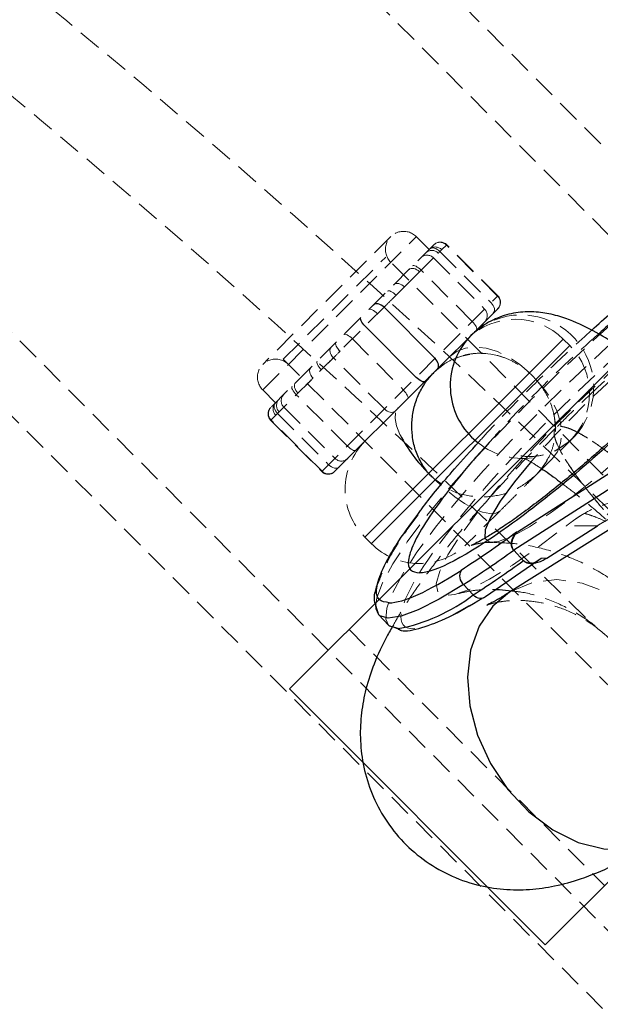
# Model space of a CAD drawing. Units: millimetres. Extents: x -1855 to 11802, y -8931 to 3226.
# Drawn here: x 3016 to 3048, y -5596 to -5542 of the extents above; entities that cross this region are included whole.
import ezdxf

# ---------------------------------------------------------------- set-up
doc = ezdxf.new("R2010")
doc.units = ezdxf.units.MM
doc.linetypes.add('HIDDEN', pattern=[1.905, 1.27, -0.635])

msp = doc.modelspace()

# ---------------------------------------------------------------- linework, layer by layer
at = {"color": 8, "linetype": 'HIDDEN', "lineweight": 18}
for p, q in [((3180.922, -5682.298), (2941.63, -5442.418)), ((3058.921, -5564.6), (2939.329, -5444.713)), ((2920.072, -5463.923), (3159.364, -5703.803)), ((2917.771, -5466.218), (3157.063, -5706.099)), ((3036.113, -5553.913), (3029.033, -5560.975)), ((3029.043, -5562.378), (3037.522, -5553.92)), ((3038.234, -5554.623), (3037.527, -5553.915)), ((3038.5, -5554.357), (3029.471, -5563.363)), ((3029.472, -5564.069), (3039.206, -5554.359)), ((3042.015, -5557.206), (3039.191, -5554.374)), ((3042.032, -5557.189), (3039.207, -5554.358)), ((3030.165, -5560.694), (3035.829, -5555.044)), ((3064.008, -5583.292), (3035.829, -5555.044)), ((3038.477, -5555.086), (3041.302, -5557.918)), ((3038.83, -5554.734), (3041.655, -5557.566)), ((3040.617, -5558.601), (3037.792, -5555.769)), ((3032.297, -5566.901), (3042.031, -5557.191)), ((3033.986, -5559.566), (3036.811, -5562.398)), ((3046.005, -5559.935), (3045.652, -5559.581)), ((3035.765, -5563.441), (3032.94, -5560.609)), ((3030.165, -5560.694), (3058.344, -5588.942)), ((3029.032, -5562.389), (3029.738, -5563.097)), ((3033.711, -5565.491), (3030.886, -5562.659)), ((3030.201, -5563.342), (3033.026, -5566.174)), ((3029.848, -5563.694), (3032.673, -5566.526)), ((3029.471, -5564.07), (3032.296, -5566.902)), ((3032.312, -5566.886), (3029.487, -5564.054)), ((3046.194, -5565.044), (3046.282, -5564.954)), ((3044.134, -5567.098), (3046.194, -5565.044)), ((3042.159, -5569.069), (3040.335, -5570.889)), ((3047.538, -5569.898), (3045.817, -5569.906)), ((3034.679, -5570.528), (3035.032, -5570.882)), ((3044.737, -5571.694), (3044.42, -5571.696)), ((3039.332, -5574.934), (3041.348, -5573.803)), ((3035.277, -5574.293), (3035.444, -5574.819)), ((3033.806, -5575.636), (3047.931, -5589.795)), ((3035.984, -5575.394), (3036.521, -5575.614)), ((3037.373, -5575.6), (3037.439, -5575.581))]:
    msp.add_line(p, q, dxfattribs=at)
at = {"color": 8, "linetype": 'Continuous', "lineweight": 25}
for p, q in [((3030.516, -5578.918), (3054.072, -5555.42)), ((3033.003, -5566.903), (3042.031, -5557.897)), ((3038.562, -5560.651), (3035.737, -5557.819)), ((3034.692, -5558.862), (3037.517, -5561.694)), ((3040.659, -5559.27), (3040.544, -5559.38)), ((3059.086, -5563.246), (3042.677, -5573.579)), ((3038.933, -5567.61), (3038.566, -5567.357)), ((3044.641, -5593.077), (3068.197, -5569.579)), ((3044.737, -5571.694), (3047.538, -5569.898)), ((3043.111, -5570.258), (3043.071, -5570.258)), ((3043.455, -5571.833), (3042.911, -5571.253)), ((3041.348, -5573.803), (3044.42, -5571.696)), ((3043.885, -5571.971), (3043.975, -5571.971)), ((3040.667, -5573.725), (3040.127, -5573.15)), ((3035.444, -5574.819), (3035.984, -5575.394)), ((3030.516, -5578.918), (3044.641, -5593.077))]:
    msp.add_line(p, q, dxfattribs=at)
at = {"color": 1, "linetype": 'Continuous', "lineweight": 25}
for p, q in [((3034.702, -5570.504), (3045.652, -5559.582)), ((3046.005, -5559.936), (3035.056, -5570.858)), ((3033.195, -5560.354), (3033.304, -5560.247)), ((3052.913, -5563.974), (3043.111, -5570.258)), ((3040.582, -5564.992), (3040.945, -5565.315)), ((3052.824, -5564.897), (3042.911, -5571.253)), ((3038.892, -5567.671), (3038.566, -5567.357))]:
    msp.add_line(p, q, dxfattribs=at)
at = {"color": 8, "linetype": 'HIDDEN', "lineweight": 18, "flags": 128}
for points in [[(3035.288, -5574.248), (3035.348, -5573.886), (3035.657, -5573.052), (3036.218, -5572.013), (3037.021, -5570.789), (3038.048, -5569.406), (3039.281, -5567.89), (3040.692, -5566.273), (3042.255, -5564.587), (3043.938, -5562.866), (3045.706, -5561.145), (3047.525, -5559.457), (3049.357, -5557.838), (3051.167, -5556.32), (3052.916, -5554.933), (3054.571, -5553.705), (3056.098, -5552.661), (3057.466, -5551.822), (3058.648, -5551.204), (3059.62, -5550.821), (3060.362, -5550.68), (3060.643, -5550.701)], [(3035.984, -5575.394), (3035.837, -5575.073), (3035.887, -5574.461), (3036.196, -5573.627), (3036.758, -5572.588), (3037.56, -5571.364), (3038.588, -5569.981), (3039.82, -5568.465), (3041.232, -5566.848), (3042.795, -5565.162), (3044.477, -5563.441), (3046.246, -5561.72), (3048.064, -5560.032), (3049.897, -5558.413), (3051.706, -5556.895), (3053.456, -5555.508), (3055.111, -5554.28), (3056.638, -5553.236), (3058.006, -5552.397), (3059.188, -5551.779), (3060.16, -5551.396), (3060.902, -5551.255), (3061.4, -5551.358), (3061.508, -5551.446)], [(3057.985, -5557.769), (3058.785, -5556.598), (3059.339, -5555.613), (3059.632, -5554.84), (3059.656, -5554.296), (3059.412, -5553.998), (3058.905, -5553.951), (3058.148, -5554.159), (3057.161, -5554.614), (3055.969, -5555.306), (3054.602, -5556.216), (3053.096, -5557.322), (3051.488, -5558.595), (3049.821, -5560.003), (3048.137, -5561.509), (3046.479, -5563.075), (3044.889, -5564.661), (3043.408, -5566.227), (3042.074, -5567.731), (3040.921, -5569.136), (3039.979, -5570.406), (3039.272, -5571.508), (3038.818, -5572.414), (3038.628, -5573.101), (3038.708, -5573.551), (3039.055, -5573.753), (3039.66, -5573.701), (3040.509, -5573.397), (3041.578, -5572.848), (3042.842, -5572.07), (3044.267, -5571.081), (3045.817, -5569.906)], [(3038.83, -5554.734), (3038.757, -5554.669), (3038.678, -5554.616), (3038.595, -5554.575), (3038.513, -5554.55), (3038.435, -5554.541), (3038.363, -5554.547), (3038.3, -5554.57), (3038.249, -5554.607)], [(3037.702, -5555.859), (3037.629, -5555.794), (3037.549, -5555.741), (3037.467, -5555.701), (3037.385, -5555.676), (3037.307, -5555.666), (3037.235, -5555.673), (3037.172, -5555.695), (3037.12, -5555.733)], [(3037.319, -5555.535), (3037.349, -5555.518), (3037.392, -5555.516), (3037.445, -5555.528), (3037.507, -5555.554), (3037.576, -5555.593), (3037.648, -5555.643), (3037.721, -5555.702), (3037.792, -5555.769)], [(3036.865, -5556.694), (3036.792, -5556.629), (3036.713, -5556.575), (3036.631, -5556.535), (3036.549, -5556.51), (3036.47, -5556.5), (3036.398, -5556.507), (3036.335, -5556.53), (3036.284, -5556.567)], [(3035.93, -5556.92), (3035.961, -5556.903), (3036.003, -5556.901), (3036.057, -5556.913), (3036.119, -5556.939), (3036.187, -5556.978), (3036.259, -5557.028), (3036.333, -5557.087), (3036.404, -5557.154)], [(3034.901, -5557.947), (3034.931, -5557.93), (3034.974, -5557.928), (3035.027, -5557.94), (3035.089, -5557.966), (3035.158, -5558.005), (3035.23, -5558.055), (3035.303, -5558.114), (3035.374, -5558.181)], [(3041.78, -5558.147), (3041.818, -5558.096), (3041.84, -5558.033), (3041.847, -5557.961), (3041.838, -5557.883), (3041.813, -5557.801), (3041.773, -5557.718), (3041.719, -5557.639), (3041.655, -5557.566)], [(3040.617, -5558.601), (3040.684, -5558.672), (3040.743, -5558.746), (3040.793, -5558.818), (3040.832, -5558.886), (3040.857, -5558.949), (3040.869, -5559.002), (3040.867, -5559.045), (3040.85, -5559.075)], [(3041.446, -5558.71), (3041.235, -5558.832), (3040.659, -5559.27)], [(3033.513, -5559.332), (3033.543, -5559.315), (3033.585, -5559.313), (3033.639, -5559.325), (3033.701, -5559.351), (3033.769, -5559.39), (3033.842, -5559.44), (3033.915, -5559.499), (3033.986, -5559.566)], [(3032.816, -5560.027), (3032.778, -5560.078), (3032.755, -5560.141), (3032.748, -5560.213), (3032.758, -5560.292), (3032.783, -5560.374), (3032.823, -5560.456), (3032.876, -5560.535), (3032.94, -5560.609)], [(3033.159, -5560.076), (3033.128, -5560.03), (3033.089, -5559.961), (3033.063, -5559.899), (3033.051, -5559.846), (3033.054, -5559.803), (3033.071, -5559.773)], [(3043.777, -5561.452), (3043.226, -5560.968), (3042.63, -5560.569), (3042.011, -5560.271), (3041.392, -5560.085), (3040.798, -5560.019), (3040.251, -5560.075), (3039.773, -5560.251), (3039.381, -5560.54)], [(3031.687, -5561.153), (3031.65, -5561.204), (3031.627, -5561.267), (3031.62, -5561.339), (3031.629, -5561.417), (3031.655, -5561.499), (3031.695, -5561.581), (3031.748, -5561.661), (3031.812, -5561.734)], [(3032.274, -5561.274), (3032.207, -5561.202), (3032.148, -5561.129), (3032.098, -5561.057), (3032.059, -5560.988), (3032.034, -5560.926), (3032.022, -5560.873), (3032.024, -5560.83), (3032.041, -5560.8)], [(3030.886, -5562.659), (3030.819, -5562.587), (3030.76, -5562.514), (3030.71, -5562.442), (3030.671, -5562.373), (3030.645, -5562.311), (3030.634, -5562.258), (3030.636, -5562.215), (3030.653, -5562.185)], [(3030.851, -5561.987), (3030.813, -5562.038), (3030.79, -5562.101), (3030.784, -5562.173), (3030.793, -5562.252), (3030.818, -5562.334), (3030.858, -5562.416), (3030.911, -5562.495), (3030.976, -5562.569)], [(3045.031, -5566.204), (3045.321, -5565.813), (3045.498, -5565.335), (3045.555, -5564.788), (3045.491, -5564.194), (3045.307, -5563.575), (3045.01, -5562.955), (3044.613, -5562.358), (3044.13, -5561.806)], [(3036.811, -5562.398), (3036.877, -5562.469), (3036.937, -5562.543), (3036.987, -5562.615), (3037.025, -5562.683), (3037.051, -5562.746), (3037.063, -5562.799), (3037.06, -5562.842), (3037.044, -5562.872)], [(3029.723, -5563.112), (3029.685, -5563.164), (3029.662, -5563.226), (3029.656, -5563.299), (3029.665, -5563.377), (3029.69, -5563.459), (3029.73, -5563.541), (3029.783, -5563.621), (3029.848, -5563.694)], [(3035.765, -5563.441), (3035.839, -5563.505), (3035.918, -5563.559), (3036, -5563.599), (3036.082, -5563.624), (3036.16, -5563.634), (3036.233, -5563.627), (3036.295, -5563.605), (3036.347, -5563.567)], [(3036.628, -5564.874), (3036.617, -5564.849), (3036.43, -5564.376), (3036.349, -5563.968), (3036.376, -5563.64), (3036.509, -5563.405)], [(3041.326, -5570.609), (3041.565, -5570.803), (3042.073, -5570.767), (3042.821, -5570.479), (3043.785, -5569.951), (3044.929, -5569.2), (3046.214, -5568.253), (3047.595, -5567.144), (3049.023, -5565.91), (3050.449, -5564.597)], [(3034.184, -5565.725), (3034.154, -5565.741), (3034.111, -5565.744), (3034.058, -5565.732), (3033.995, -5565.706), (3033.927, -5565.667), (3033.855, -5565.617), (3033.782, -5565.557), (3033.711, -5565.491)], [(3045.188, -5565.768), (3045.978, -5565.244), (3046.194, -5565.044)], [(3032.673, -5566.526), (3032.746, -5566.591), (3032.825, -5566.644), (3032.907, -5566.684), (3032.989, -5566.71), (3033.068, -5566.719), (3033.14, -5566.712), (3033.203, -5566.69), (3033.254, -5566.652)], [(3042.159, -5569.069), (3041.924, -5569.202), (3041.596, -5569.228), (3041.188, -5569.145), (3040.715, -5568.958), (3040.196, -5568.673), (3039.651, -5568.301), (3039.1, -5567.857), (3038.892, -5567.671)], [(3050.735, -5575.573), (3049.486, -5574.449), (3048.119, -5573.6), (3046.696, -5573.067), (3045.285, -5572.874), (3043.951, -5573.031), (3042.757, -5573.53), (3042.677, -5573.579)]]:
    msp.add_lwpolyline(points, dxfattribs=at)
at = {"color": 8, "linetype": 'Continuous', "lineweight": 25, "flags": 128}
for points in [[(3035.737, -5557.819), (3035.664, -5557.754), (3035.585, -5557.701), (3035.503, -5557.661), (3035.421, -5557.635), (3035.342, -5557.626), (3035.27, -5557.632), (3035.207, -5557.655), (3035.156, -5557.693)], [(3034.692, -5558.862), (3034.625, -5558.79), (3034.566, -5558.717), (3034.516, -5558.645), (3034.477, -5558.576), (3034.452, -5558.514), (3034.44, -5558.461), (3034.442, -5558.418), (3034.459, -5558.388)], [(3038.687, -5561.233), (3038.725, -5561.181), (3038.748, -5561.118), (3038.754, -5561.046), (3038.745, -5560.968), (3038.72, -5560.886), (3038.68, -5560.804), (3038.627, -5560.724), (3038.562, -5560.651)], [(3037.99, -5561.928), (3037.96, -5561.944), (3037.917, -5561.947), (3037.864, -5561.935), (3037.802, -5561.909), (3037.733, -5561.87), (3037.661, -5561.82), (3037.588, -5561.76), (3037.517, -5561.694)], [(3035.444, -5574.819), (3035.297, -5574.498), (3035.288, -5574.248)], [(3041.348, -5573.803), (3041.286, -5573.864), (3041.211, -5573.906), (3041.126, -5573.927), (3041.034, -5573.927), (3040.938, -5573.905), (3040.843, -5573.863), (3040.751, -5573.803), (3040.667, -5573.725)], [(3036.524, -5575.586), (3036.511, -5575.585), (3036.046, -5575.45), (3035.984, -5575.394)]]:
    msp.add_lwpolyline(points, dxfattribs=at)
at = {"color": 1, "linetype": 'Continuous', "lineweight": 25, "flags": 128}
for points in [[(3043.813, -5566.423), (3042.949, -5567.476), (3042.167, -5568.542), (3041.624, -5569.436), (3041.337, -5570.126), (3041.317, -5570.587), (3041.326, -5570.609)], [(3040.127, -5573.15), (3038.782, -5573.961), (3037.626, -5574.549), (3036.683, -5574.901), (3035.972, -5575.01), (3035.507, -5574.875), (3035.444, -5574.819)], [(3042.677, -5573.579), (3041.758, -5574.348), (3041.002, -5575.446), (3040.523, -5576.774), (3040.345, -5578.269), (3040.475, -5579.861), (3040.907, -5581.476), (3041.621, -5583.038), (3042.584, -5584.475), (3043.751, -5585.718), (3045.066, -5586.71), (3046.47, -5587.405), (3047.895, -5587.77), (3049.276, -5587.788), (3050.547, -5587.458), (3051.203, -5587.118)]]:
    msp.add_lwpolyline(points, dxfattribs=at)
at = {"color": 8, "linetype": 'HIDDEN', "lineweight": 18}
msp.add_circle((2724.26, -5898.548), 462.085, dxfattribs=at)
for centre, radius, start, end in [((2724.26, -5898.548), 456.929, 45.08647, 224.61637), ((3036.819, -5554.621), 1, 44.9297, 224.9297), ((3038.576, -5554.981), 0.496, 44.4808, 134.4737), ((3038.837, -5554.722), 0.496, 44.4808, 134.4737), ((3038.853, -5554.711), 0.5, 44.9297, 134.9297), ((3038.123, -5555.434), 0.496, 44.4808, 134.4737), ((3038.383, -5555.174), 0.496, 44.4808, 134.4737), ((3041.667, -5557.559), 0.496, 315.3857, 45.3786), ((3041.678, -5557.543), 0.5, 314.9297, 44.9297), ((3040.953, -5558.271), 0.496, 315.3857, 45.3786), ((3042.997, -5562.23), 3.75, 44.9297, 134.9297), ((3043.326, -5562.248), 4.007, 317.5213, 116.3725), ((3043.35, -5562.584), 3.75, 314.9297, 44.9297), ((3041.111, -5564.096), 3.739, 94.5788, 134.3104), ((3041.096, -5564.125), 3.749, 70.3878, 114.7114), ((3085.41, -5602.519), 55.075, 130.4794, 139.0499), ((3029.74, -5561.683), 1, 44.9297, 224.9297), ((3030.549, -5562.989), 0.496, 135.3857, 225.3786), ((3029.825, -5563.717), 0.5, 134.9297, 224.9297), ((3029.836, -5563.701), 0.496, 135.3857, 225.3786), ((3030.096, -5563.441), 0.496, 135.3857, 225.3786), ((3030.289, -5563.248), 0.496, 135.3857, 225.3786), ((3041.449, -5564.481), 3.75, 2.2015, 23.17), ((3037.333, -5567.88), 3.75, 134.9297, 224.9297), ((3043.431, -5562.174), 4.006, 231.6459, 280.94), ((3033.38, -5565.826), 0.496, 224.4808, 314.4737), ((3041.449, -5564.481), 3.75, 314.9307, 333.7139), ((3041.491, -5564.442), 3.748, 314.9853, 329.7657), ((3032.649, -5566.549), 0.5, 224.9297, 314.9297), ((3032.666, -5566.538), 0.496, 224.4808, 314.4737), ((3037.687, -5568.234), 3.75, 224.9297, 314.9297)]:
    msp.add_arc(centre, radius, start, end, dxfattribs=at)
at = {"color": 1, "linetype": 'Continuous', "lineweight": 25}
for centre, radius, start, end in [((3043.363, -5562.167), 3.965, 135.3223, 225.442), ((3034.243, -5559.301), 1.333, 215.54, 225.1752), ((3043.965, -5561.068), 8.265, 207.4158, 225.893), ((3034.681, -5565.94), 9.82, 280.8164, 307.5534)]:
    msp.add_arc(centre, radius, start, end, dxfattribs=at)
at = {"color": 8, "linetype": 'Continuous', "lineweight": 25}
for centre, radius, start, end in [((3004.935, -5518.518), 64.985, 302.78812, 305.75882), ((3005.475, -5519.093), 64.985, 302.78812, 305.75882), ((3040.556, -5572.678), 0.638, 150.7244, 227.7542)]:
    msp.add_arc(centre, radius, start, end, dxfattribs=at)
for points, knots in [([(3047.223, -5559.088), (3047.583, -5558.759), (3048.781, -5557.662), (3050.834, -5555.949), (3053.259, -5554.053), (3055.42, -5552.557), (3056.847, -5551.665), (3057.407, -5551.418), (3057.491, -5551.381)], [0, 0, 0, 0, 0.092542, 0.307664, 0.527351, 0.747038, 0.962159, 1, 1, 1, 1]), ([(3051.501, -5562.025), (3051.016, -5561.644), (3050.032, -5560.87), (3048.637, -5559.901), (3047.245, -5559.061), (3046.043, -5558.498), (3044.914, -5558.169), (3043.938, -5558.044), (3042.909, -5558.111), (3041.874, -5558.423), (3041.075, -5558.888), (3040.674, -5559.26), (3040.544, -5559.38)], [0, 0, 0, 0, 0.13124, 0.265937, 0.407441, 0.56548, 0.655784, 0.736298, 0.813119, 0.888781, 0.964072, 1, 1, 1, 1]), ([(3038.213, -5567.003), (3038.042, -5566.807), (3037.896, -5566.598), (3037.648, -5566.153), (3037.545, -5565.916), (3037.39, -5565.433), (3037.336, -5565.186), (3037.273, -5564.68), (3037.265, -5564.426), (3037.293, -5563.921), (3037.33, -5563.667), (3037.449, -5563.167), (3037.529, -5562.926), (3037.733, -5562.459), (3037.858, -5562.232), (3038.145, -5561.807), (3038.306, -5561.612), (3038.484, -5561.435)], [0, 0, 0, 0, 0.125, 0.125, 0.25, 0.25, 0.375, 0.375, 0.5, 0.5, 0.625, 0.625, 0.75, 0.75, 0.875, 0.875, 1, 1, 1, 1]), ([(3038.484, -5561.435), (3038.483, -5561.436), (3038.353, -5561.566), (3038.286, -5561.633), (3038.14, -5561.778), (3038.114, -5561.804)], [0, 0, 0, 0, 0.007547, 0.821605, 1, 1, 1, 1]), ([(3050.206, -5563.509), (3047.635, -5565.979), (3044.936, -5568.262), (3040.315, -5571.582), (3038.556, -5572.502), (3037.684, -5572.506)], [0, 0, 0, 0, 0.5, 0.5, 1, 1, 1, 1]), ([(3049.419, -5564.137), (3048.919, -5564.6), (3048.22, -5565.247), (3047.19, -5566.153), (3046.335, -5566.886), (3045.356, -5567.694), (3044.391, -5568.457), (3043.467, -5569.153), (3042.623, -5569.754), (3041.892, -5570.241), (3041.295, -5570.606), (3040.866, -5570.844), (3040.601, -5570.969), (3040.58, -5570.977), (3040.571, -5570.98)], [0, 0, 0, 0, 0.130383, 0.182488, 0.267903, 0.354473, 0.444809, 0.535795, 0.62575, 0.713088, 0.796374, 0.874325, 0.946017, 1, 1, 1, 1]), ([(3037.76, -5569.064), (3037.808, -5568.996), (3038.29, -5568.32), (3039.373, -5567.027), (3040.526, -5565.762), (3040.983, -5565.261)], [0, 0, 0, 0, 0.062864, 0.628331, 1, 1, 1, 1]), ([(3038.566, -5567.357), (3038.503, -5567.302), (3038.443, -5567.246), (3038.325, -5567.128), (3038.268, -5567.066), (3038.213, -5567.003)], [0, 0, 0, 0, 0.5, 0.5, 1, 1, 1, 1]), ([(3044.443, -5566.739), (3044.445, -5566.74), (3044.691, -5566.896), (3045.069, -5567.161), (3045.477, -5567.477), (3045.547, -5567.531)], [0, 0, 0, 0, 0.006813, 0.829441, 1, 1, 1, 1]), ([(3042.907, -5571.248), (3042.894, -5571.233), (3042.867, -5571.201), (3042.836, -5571.147), (3042.811, -5571.088), (3042.793, -5571.023), (3042.782, -5570.954), (3042.779, -5570.881), (3042.785, -5570.804), (3042.802, -5570.71), (3042.839, -5570.597), (3042.898, -5570.479), (3042.975, -5570.362), (3043.037, -5570.296), (3043.071, -5570.258)], [0, 0, 0, 0, 0.055217, 0.111775, 0.170123, 0.230665, 0.293764, 0.359731, 0.428835, 0.501304, 0.618215, 0.751231, 0.860215, 1, 1, 1, 1]), ([(3043.111, -5570.258), (3043.084, -5570.285), (3043.032, -5570.336), (3042.966, -5570.419), (3042.912, -5570.5), (3042.87, -5570.578), (3042.838, -5570.652), (3042.806, -5570.747), (3042.785, -5570.863), (3042.787, -5570.989), (3042.812, -5571.092), (3042.85, -5571.178), (3042.888, -5571.225), (3042.907, -5571.248)], [0, 0, 0, 0, 0.10196, 0.19638, 0.283294, 0.362741, 0.434777, 0.499474, 0.631545, 0.749537, 0.836267, 0.919293, 1, 1, 1, 1]), ([(3043.455, -5571.833), (3043.465, -5571.842), (3043.484, -5571.861), (3043.518, -5571.885), (3043.556, -5571.907), (3043.596, -5571.926), (3043.655, -5571.947), (3043.735, -5571.966), (3043.855, -5571.978), (3044.004, -5571.972), (3044.218, -5571.933), (3044.474, -5571.848), (3044.646, -5571.747), (3044.737, -5571.694)], [0, 0, 0, 0, 0.022953, 0.046512, 0.071266, 0.097723, 0.1263, 0.184713, 0.251931, 0.367879, 0.50211, 0.739874, 1, 1, 1, 1]), ([(3043.885, -5571.967), (3043.858, -5571.97), (3043.787, -5571.98), (3043.672, -5571.961), (3043.549, -5571.915), (3043.486, -5571.86), (3043.455, -5571.833)], [0, 0, 0, 0, 0.169969, 0.467773, 0.742091, 1, 1, 1, 1]), ([(3035.503, -5572.826), (3035.478, -5572.879), (3035.239, -5573.389), (3035.128, -5573.921), (3035.246, -5574.217), (3035.277, -5574.293)], [0, 0, 0, 0, 0.077843, 0.763203, 1, 1, 1, 1]), ([(3042.684, -5573.572), (3042.642, -5573.599), (3042.373, -5573.774), (3041.994, -5573.991), (3041.61, -5574.201), (3041.416, -5574.288), (3041.43, -5574.282), (3041.435, -5574.281)], [0, 0, 0, 0, 0.054139, 0.354795, 0.635032, 0.893048, 1, 1, 1, 1]), ([(3041.891, -5573.431), (3041.968, -5573.429), (3042.247, -5573.42), (3042.564, -5573.47), (3042.793, -5573.506)], [0, 0, 0, 0, 0.2770449, 1, 1, 1, 1]), ([(3036.521, -5575.614), (3036.564, -5575.631), (3036.622, -5575.654), (3036.909, -5575.78), (3037.8, -5575.565), (3039.27, -5575.025), (3040.534, -5574.288), (3041.164, -5573.92)], [0, 0, 0, 0, 0.056145, 0.075452, 0.385253, 0.69363, 1, 1, 1, 1]), ([(3036.255, -5575.39), (3036.132, -5575.599), (3035.725, -5576.288), (3035.211, -5577.42), (3034.733, -5578.835), (3034.465, -5580.212), (3034.392, -5581.615), (3034.545, -5583.075), (3034.963, -5584.556), (3035.666, -5585.985), (3036.647, -5587.284), (3037.874, -5588.386), (3039.306, -5589.24), (3040.831, -5589.786), (3042.358, -5590.037), (3043.822, -5590.038), (3045.265, -5589.827), (3046.798, -5589.392), (3048.277, -5588.769), (3049.764, -5588), (3050.724, -5587.408), (3051.205, -5587.111)], [0, 0, 0, 0, 0.030049, 0.099269, 0.155059, 0.202581, 0.248125, 0.294115, 0.341221, 0.389232, 0.437855, 0.487033, 0.536951, 0.588081, 0.635345, 0.683198, 0.733446, 0.79142, 0.86983, 0.934713, 1, 1, 1, 1])]:
    msp.add_open_spline(points, degree=3, knots=knots, dxfattribs=at)
at = {"color": 8, "linetype": 'HIDDEN', "lineweight": 18}
for points, knots in [([(3061.602, -5551.65), (3061.18, -5551.863), (3060.235, -5552.338), (3058.824, -5553.198), (3057.335, -5554.186), (3055.889, -5555.221), (3054.425, -5556.33), (3052.942, -5557.512), (3051.58, -5558.646), (3050.343, -5559.715), (3049.057, -5560.855), (3048.15, -5561.696), (3047.604, -5562.202)], [0, 0, 0, 0, 0.101389, 0.227492, 0.334424, 0.439495, 0.543218, 0.642682, 0.743598, 0.817335, 0.890011, 1, 1, 1, 1]), ([(3037.373, -5575.6), (3036.28, -5575.605), (3036.472, -5574.373), (3039.343, -5569.974), (3041.905, -5566.988), (3048.152, -5560.756), (3051.582, -5557.765), (3057.545, -5553.351), (3059.835, -5552.108), (3060.928, -5552.102)], [0, 0, 0, 0, 0.25, 0.25, 0.5, 0.5, 0.75, 0.75, 1, 1, 1, 1]), ([(3038.93, -5554.634), (3038.9, -5554.664), (3038.868, -5554.693), (3038.837, -5554.723), (3038.803, -5554.757), (3038.771, -5554.793), (3038.737, -5554.826)], [0, 0, 0, 0, 0.00073327, 0.00073327, 0.00073327, 0.001545973, 0.001545973, 0.001545973, 0.001545973]), ([(3036.865, -5556.694), (3036.998, -5556.562), (3037.128, -5556.428), (3037.26, -5556.296), (3037.407, -5556.15), (3037.555, -5556.005), (3037.702, -5555.859)], [0, 0, 0, 0, 0.00073327, 0.00073327, 0.00073327, 0.001545973, 0.001545973, 0.001545973, 0.001545973]), ([(3036.404, -5557.154), (3036.241, -5557.316), (3036.077, -5557.477), (3035.914, -5557.639), (3035.733, -5557.819), (3035.555, -5558.001), (3035.374, -5558.181)], [0, 0, 0, 0, 0.00073327, 0.00073327, 0.00073327, 0.001545973, 0.001545973, 0.001545973, 0.001545973]), ([(3040.983, -5565.261), (3041.188, -5565.032), (3042.004, -5564.119), (3043.668, -5562.433), (3045.569, -5560.572), (3046.777, -5559.488), (3047.223, -5559.088)], [0, 0, 0, 0, 0.114511, 0.457061, 0.799611, 1, 1, 1, 1]), ([(3047.591, -5559.297), (3047.112, -5559.726), (3045.978, -5560.742), (3044.248, -5562.43), (3042.717, -5563.989), (3041.924, -5564.879), (3041.654, -5565.182)], [0, 0, 0, 0, 0.225289, 0.533194, 0.841099, 1, 1, 1, 1]), ([(3032.274, -5561.274), (3032.436, -5561.11), (3032.741, -5560.802), (3033.05, -5560.498), (3033.195, -5560.354)], [0, 0, 0, 0, 0.530105, 1, 1, 1, 1]), ([(3038.484, -5561.435), (3038.662, -5561.257), (3038.86, -5561.096), (3039.27, -5560.824), (3039.486, -5560.71), (3039.937, -5560.528), (3040.167, -5560.462), (3040.633, -5560.377), (3040.871, -5560.357), (3041.345, -5560.365), (3041.58, -5560.391), (3042.048, -5560.489), (3042.283, -5560.561), (3042.735, -5560.746), (3042.954, -5560.858), (3043.381, -5561.126), (3043.587, -5561.282), (3043.777, -5561.452)], [0, 0, 0, 0, 0.125, 0.125, 0.25, 0.25, 0.375, 0.375, 0.5, 0.5, 0.625, 0.625, 0.75, 0.75, 0.875, 0.875, 1, 1, 1, 1]), ([(3031.812, -5561.734), (3031.68, -5561.866), (3031.546, -5561.996), (3031.414, -5562.128), (3031.267, -5562.274), (3031.122, -5562.422), (3030.976, -5562.569)], [0, 0, 0, 0, 0.00073327, 0.00073327, 0.00073327, 0.001545973, 0.001545973, 0.001545973, 0.001545973]), ([(3038.114, -5561.804), (3038.082, -5561.836), (3037.943, -5561.975), (3037.54, -5562.377), (3036.973, -5562.942), (3036.604, -5563.311), (3036.509, -5563.405)], [0, 0, 0, 0, 0.114856, 0.49472, 0.870832, 1, 1, 1, 1]), ([(3044.13, -5561.806), (3044.3, -5561.997), (3044.455, -5562.204), (3044.722, -5562.63), (3044.835, -5562.852), (3045.02, -5563.309), (3045.09, -5563.54), (3045.186, -5564.008), (3045.212, -5564.248), (3045.217, -5564.719), (3045.197, -5564.953), (3045.111, -5565.42), (3045.043, -5565.652), (3044.862, -5566.096), (3044.749, -5566.31), (3044.475, -5566.722), (3044.314, -5566.919), (3044.134, -5567.098)], [0, 0, 0, 0, 0.125, 0.125, 0.25, 0.25, 0.375, 0.375, 0.5, 0.5, 0.625, 0.625, 0.75, 0.75, 0.875, 0.875, 1, 1, 1, 1]), ([(3047.604, -5562.202), (3046.981, -5562.793), (3046.178, -5563.554), (3045.406, -5564.325), (3045.232, -5564.498)], [0, 0, 0, 0, 0.775079, 1, 1, 1, 1]), ([(3029.747, -5563.794), (3029.778, -5563.764), (3029.807, -5563.732), (3029.837, -5563.701), (3029.871, -5563.667), (3029.907, -5563.635), (3029.94, -5563.602)], [0, 0, 0, 0, 0.00073327, 0.00073327, 0.00073327, 0.001545973, 0.001545973, 0.001545973, 0.001545973]), ([(3048.929, -5570.171), (3049.285, -5570.551), (3049.648, -5570.925), (3050.203, -5571.476), (3050.389, -5571.658), (3050.765, -5572.019), (3050.955, -5572.198), (3051.519, -5572.72), (3051.888, -5573.05), (3052.617, -5573.674), (3052.977, -5573.97), (3053.654, -5574.5), (3053.976, -5574.737), (3054.432, -5575.052), (3054.579, -5575.149), (3054.858, -5575.326), (3055.124, -5575.486), (3055.362, -5575.612), (3055.587, -5575.721), (3055.693, -5575.767), (3055.986, -5575.877), (3056.147, -5575.913), (3056.338, -5575.912), (3056.393, -5575.903), (3056.487, -5575.865), (3056.524, -5575.837), (3056.609, -5575.726), (3056.629, -5575.617), (3056.604, -5575.4), (3056.586, -5575.319), (3056.532, -5575.14), (3056.496, -5575.043), (3056.362, -5574.731), (3056.238, -5574.493), (3055.917, -5573.955), (3055.725, -5573.664), (3055.393, -5573.197), (3055.274, -5573.036), (3055.023, -5572.703), (3054.889, -5572.53), (3054.472, -5572.007), (3054.173, -5571.649), (3053.532, -5570.912), (3053.188, -5570.532), (3052.475, -5569.772), (3052.112, -5569.399), (3051.558, -5568.848), (3051.372, -5568.665), (3050.996, -5568.304), (3050.805, -5568.125), (3050.242, -5567.603), (3049.872, -5567.273), (3049.144, -5566.649), (3048.784, -5566.353), (3048.106, -5565.824), (3047.785, -5565.586), (3047.329, -5565.272), (3047.182, -5565.174), (3046.903, -5564.997), (3046.637, -5564.837), (3046.399, -5564.711), (3046.174, -5564.603), (3046.068, -5564.556), (3045.775, -5564.447), (3045.614, -5564.411), (3045.423, -5564.411), (3045.367, -5564.421), (3045.274, -5564.458), (3045.236, -5564.486), (3045.152, -5564.597), (3045.132, -5564.706), (3045.157, -5564.923), (3045.175, -5565.004), (3045.229, -5565.183), (3045.265, -5565.28), (3045.399, -5565.593), (3045.523, -5565.831), (3045.844, -5566.368), (3046.036, -5566.659), (3046.368, -5567.127), (3046.486, -5567.288), (3046.738, -5567.62), (3046.872, -5567.793), (3047.288, -5568.316), (3047.588, -5568.674), (3048.229, -5569.411), (3048.572, -5569.791), (3048.929, -5570.171)], [0, 0, 0, 0, 0.03125, 0.03125, 0.046875, 0.046875, 0.0625, 0.0625, 0.09375, 0.09375, 0.125, 0.125, 0.15625, 0.15625, 0.171875, 0.171875, 0.1875, 0.203125, 0.203125, 0.21875, 0.21875, 0.25, 0.25, 0.265625, 0.265625, 0.28125, 0.28125, 0.3125, 0.3125, 0.328125, 0.328125, 0.34375, 0.34375, 0.375, 0.375, 0.40625, 0.40625, 0.421875, 0.421875, 0.4375, 0.4375, 0.46875, 0.46875, 0.5, 0.5, 0.53125, 0.53125, 0.546875, 0.546875, 0.5625, 0.5625, 0.59375, 0.59375, 0.625, 0.625, 0.65625, 0.65625, 0.671875, 0.671875, 0.6875, 0.703125, 0.703125, 0.71875, 0.71875, 0.75, 0.75, 0.765625, 0.765625, 0.78125, 0.78125, 0.8125, 0.8125, 0.828125, 0.828125, 0.84375, 0.84375, 0.875, 0.875, 0.90625, 0.90625, 0.921875, 0.921875, 0.9375, 0.9375, 0.96875, 0.96875, 1, 1, 1, 1]), ([(3048.929, -5570.171), (3048.572, -5569.791), (3048.235, -5569.418), (3047.755, -5568.866), (3047.599, -5568.684), (3047.297, -5568.323), (3047.151, -5568.143), (3046.734, -5567.62), (3046.484, -5567.29), (3046.039, -5566.664), (3045.844, -5566.368), (3045.527, -5565.836), (3045.401, -5565.598), (3045.266, -5565.282), (3045.229, -5565.184), (3045.175, -5565.006), (3045.14, -5564.845), (3045.141, -5564.718), (3045.16, -5564.608), (3045.18, -5564.561), (3045.264, -5564.449), (3045.357, -5564.412), (3045.547, -5564.411), (3045.62, -5564.419), (3045.782, -5564.456), (3045.872, -5564.483), (3046.163, -5564.592), (3046.386, -5564.7), (3046.766, -5564.915), (3046.901, -5564.996), (3047.181, -5565.173), (3047.326, -5565.27), (3047.777, -5565.581), (3048.099, -5565.818), (3048.784, -5566.353), (3049.138, -5566.644), (3049.682, -5567.11), (3049.866, -5567.271), (3050.238, -5567.603), (3050.428, -5567.775), (3050.992, -5568.297), (3051.365, -5568.656), (3052.106, -5569.392), (3052.475, -5569.772), (3053.188, -5570.532), (3053.526, -5570.905), (3054.006, -5571.457), (3054.161, -5571.639), (3054.463, -5572), (3054.61, -5572.18), (3055.026, -5572.703), (3055.276, -5573.033), (3055.721, -5573.659), (3055.916, -5573.955), (3056.234, -5574.487), (3056.359, -5574.725), (3056.495, -5575.041), (3056.532, -5575.14), (3056.585, -5575.318), (3056.621, -5575.478), (3056.62, -5575.606), (3056.6, -5575.716), (3056.581, -5575.762), (3056.496, -5575.874), (3056.404, -5575.911), (3056.213, -5575.913), (3056.141, -5575.904), (3055.979, -5575.868), (3055.889, -5575.84), (3055.598, -5575.731), (3055.374, -5575.623), (3054.995, -5575.408), (3054.86, -5575.327), (3054.58, -5575.15), (3054.435, -5575.054), (3053.983, -5574.742), (3053.662, -5574.505), (3052.976, -5573.97), (3052.623, -5573.679), (3052.078, -5573.213), (3051.895, -5573.052), (3051.522, -5572.72), (3051.333, -5572.548), (3050.769, -5572.026), (3050.396, -5571.668), (3049.655, -5570.931), (3049.285, -5570.551), (3048.929, -5570.171)], [0, 0, 0, 0, 0.03125, 0.03125, 0.046875, 0.046875, 0.0625, 0.0625, 0.09375, 0.09375, 0.125, 0.125, 0.15625, 0.15625, 0.171875, 0.171875, 0.1875, 0.203125, 0.203125, 0.21875, 0.21875, 0.25, 0.25, 0.265625, 0.265625, 0.28125, 0.28125, 0.3125, 0.3125, 0.328125, 0.328125, 0.34375, 0.34375, 0.375, 0.375, 0.40625, 0.40625, 0.421875, 0.421875, 0.4375, 0.4375, 0.46875, 0.46875, 0.5, 0.5, 0.53125, 0.53125, 0.546875, 0.546875, 0.5625, 0.5625, 0.59375, 0.59375, 0.625, 0.625, 0.65625, 0.65625, 0.671875, 0.671875, 0.6875, 0.703125, 0.703125, 0.71875, 0.71875, 0.75, 0.75, 0.765625, 0.765625, 0.78125, 0.78125, 0.8125, 0.8125, 0.828125, 0.828125, 0.84375, 0.84375, 0.875, 0.875, 0.90625, 0.90625, 0.921875, 0.921875, 0.9375, 0.9375, 0.96875, 0.96875, 1, 1, 1, 1]), ([(3045.232, -5564.498), (3045.165, -5564.564), (3044.701, -5565.024), (3043.855, -5565.891), (3042.694, -5567.114), (3041.548, -5568.37), (3040.43, -5569.648), (3039.371, -5570.923), (3038.381, -5572.185), (3037.472, -5573.438), (3036.758, -5574.494), (3036.388, -5575.153), (3036.255, -5575.39)], [0, 0, 0, 0, 0.016915, 0.118061, 0.221757, 0.331881, 0.445641, 0.56221, 0.68122, 0.80303, 0.929088, 1, 1, 1, 1]), ([(3046.194, -5565.044), (3045.927, -5565.268), (3045.419, -5565.696), (3044.563, -5566.004), (3043.859, -5566.092), (3043.374, -5566.052), (3043.135, -5565.992), (3043.127, -5565.982), (3043.34, -5566.075), (3043.772, -5566.305), (3044.21, -5566.589), (3044.443, -5566.739)], [0, 0, 0, 0, 0.121328, 0.231209, 0.330075, 0.421594, 0.513042, 0.611581, 0.72366, 0.853531, 1, 1, 1, 1]), ([(3044.134, -5567.098), (3043.812, -5567.365), (3043.169, -5567.897), (3041.921, -5568.299), (3040.592, -5568.331), (3039.541, -5568.054), (3039.043, -5567.69), (3038.933, -5567.61)], [0, 0, 0, 0, 0.220534, 0.440531, 0.674555, 0.927973, 1, 1, 1, 1]), ([(3042.159, -5569.069), (3042.302, -5568.926), (3042.44, -5568.788), (3042.701, -5568.528), (3042.824, -5568.405), (3043.057, -5568.174), (3043.164, -5568.066), (3043.355, -5567.876), (3043.439, -5567.792), (3043.664, -5567.568), (3043.772, -5567.46), (3043.908, -5567.324), (3043.95, -5567.283), (3044.013, -5567.219), (3044.034, -5567.198), (3044.068, -5567.164), (3044.08, -5567.153), (3044.105, -5567.127), (3044.118, -5567.114), (3044.134, -5567.098)], [0, 0, 0, 0, 0.125, 0.125, 0.25, 0.25, 0.375, 0.375, 0.5, 0.5, 0.75, 0.75, 0.875, 0.875, 0.9375, 0.9375, 0.96875, 0.96875, 1, 1, 1, 1]), ([(3045.547, -5567.531), (3045.831, -5567.747), (3046.48, -5568.24), (3047.629, -5569.2), (3048.932, -5570.355), (3050.282, -5571.625), (3051.627, -5572.963), (3052.924, -5574.327), (3054.13, -5575.673), (3055.206, -5576.953), (3056.116, -5578.12), (3056.804, -5579.088), (3057.263, -5579.816), (3057.517, -5580.287), (3057.611, -5580.508), (3057.593, -5580.478), (3057.526, -5580.183), (3057.502, -5579.615), (3057.648, -5578.838), (3058.005, -5578.051), (3058.388, -5577.62), (3058.553, -5577.433)], [0, 0, 0, 0, 0.0495233, 0.113462, 0.1788965, 0.245195, 0.311934, 0.3788005, 0.4454425, 0.5115334, 0.5766423, 0.6401128, 0.6942728, 0.7430349, 0.7854028, 0.8223188, 0.8566885, 0.8911723, 0.9285717, 0.9691427, 1, 1, 1, 1]), ([(3050.938, -5568.697), (3050.594, -5568.603), (3050.245, -5568.542), (3049.534, -5568.488), (3049.176, -5568.496), (3048.475, -5568.581), (3048.125, -5568.659), (3047.448, -5568.886), (3047.124, -5569.033), (3046.815, -5569.216)], [0, 0, 0, 0, 0.25, 0.25, 0.5, 0.5, 0.75, 0.75, 1, 1, 1, 1]), ([(3047.538, -5569.898), (3047.613, -5569.851), (3047.761, -5569.758), (3047.989, -5569.626), (3048.222, -5569.5), (3048.458, -5569.382), (3048.699, -5569.269), (3048.945, -5569.164), (3049.255, -5569.041), (3049.631, -5568.908), (3050.078, -5568.777), (3050.528, -5568.668), (3050.836, -5568.614), (3050.989, -5568.588)], [0, 0, 0, 0, 0.074488, 0.148588, 0.222334, 0.29576, 0.368903, 0.441798, 0.514481, 0.639949, 0.762544, 0.882483, 1, 1, 1, 1]), ([(3037.623, -5569.288), (3037.327, -5569.692), (3036.676, -5570.578), (3035.948, -5571.783), (3035.65, -5572.48), (3035.503, -5572.826)], [0, 0, 0, 0, 0.296702, 0.651375, 1, 1, 1, 1]), ([(3045.817, -5569.906), (3045.856, -5569.876), (3045.932, -5569.817), (3046.05, -5569.728), (3046.168, -5569.641), (3046.304, -5569.544), (3046.459, -5569.438), (3046.636, -5569.324), (3046.755, -5569.252), (3046.815, -5569.216)], [0, 0, 0, 0, 0.130293, 0.256621, 0.379224, 0.498378, 0.667767, 0.834604, 1, 1, 1, 1]), ([(3046.815, -5569.216), (3046.962, -5569.254), (3047.126, -5569.305), (3047.481, -5569.433), (3047.671, -5569.51), (3048.072, -5569.691), (3048.284, -5569.795), (3048.728, -5570.032), (3048.961, -5570.165), (3049.679, -5570.605), (3050.177, -5570.949), (3050.949, -5571.547), (3051.21, -5571.76), (3051.731, -5572.207), (3051.991, -5572.441), (3052.25, -5572.686)], [0, 0, 0, 0, 0.125, 0.125, 0.25, 0.25, 0.375, 0.375, 0.5, 0.5, 0.75, 0.75, 0.875, 0.875, 1, 1, 1, 1]), ([(3040.571, -5570.98), (3040.566, -5570.982), (3040.538, -5570.994), (3040.654, -5570.949), (3040.969, -5570.879), (3041.382, -5570.813), (3041.716, -5570.828), (3041.824, -5570.833)], [0, 0, 0, 0, 0.052503, 0.331227, 0.597433, 0.869241, 1, 1, 1, 1]), ([(3041.825, -5570.829), (3042.225, -5570.841), (3043.136, -5570.868), (3044.668, -5571.167), (3046.347, -5571.74), (3048.012, -5572.619), (3049.557, -5573.782), (3050.91, -5575.193), (3052.018, -5576.805), (3052.849, -5578.567), (3053.368, -5580.405), (3053.576, -5582.02), (3053.531, -5582.945), (3053.514, -5583.291)], [0, 0, 0, 0, 0.067541, 0.153881, 0.247326, 0.344634, 0.443608, 0.543224, 0.643074, 0.742912, 0.84247, 0.941046, 1, 1, 1, 1]), ([(3044.42, -5571.696), (3044.352, -5571.754), (3044.214, -5571.872), (3044.022, -5571.956), (3043.909, -5571.965), (3043.885, -5571.967)], [0, 0, 0, 0, 0.440555, 0.880202, 1, 1, 1, 1]), ([(3039.849, -5573.651), (3039.854, -5573.649), (3039.968, -5573.615), (3040.398, -5573.523), (3041.076, -5573.425), (3041.636, -5573.429), (3041.891, -5573.431)], [0, 0, 0, 0, 0.01428, 0.349707, 0.703887, 1, 1, 1, 1]), ([(3042.793, -5573.506), (3042.971, -5573.523), (3043.596, -5573.584), (3044.76, -5573.92), (3046.203, -5574.566), (3047.59, -5575.521), (3048.813, -5576.736), (3049.8, -5578.163), (3050.504, -5579.733), (3050.879, -5581.279), (3050.978, -5582.658), (3050.9, -5583.754), (3050.739, -5584.587), (3050.632, -5584.923), (3050.582, -5585.079)], [0, 0, 0, 0, 0.034528, 0.121621, 0.215866, 0.313886, 0.413445, 0.513594, 0.613909, 0.713992, 0.79839, 0.873606, 0.941258, 1, 1, 1, 1]), ([(3041.435, -5574.281), (3041.43, -5574.283), (3041.416, -5574.288), (3041.605, -5574.221), (3042.008, -5574.122), (3042.635, -5574.033), (3043.477, -5574.016), (3044.526, -5574.142), (3045.732, -5574.493), (3046.993, -5575.127), (3048.179, -5576.054), (3049.177, -5577.23), (3049.914, -5578.586), (3050.325, -5579.958), (3050.452, -5581.184), (3050.398, -5582.153), (3050.26, -5582.866), (3050.118, -5583.317), (3050.032, -5583.515), (3050.045, -5583.478), (3050.194, -5583.212), (3050.504, -5582.731), (3050.986, -5582.052), (3051.639, -5581.202), (3052.447, -5580.216), (3053.381, -5579.141), (3054.407, -5578.013), (3055.41, -5576.96), (3056.125, -5576.227), (3056.474, -5575.883), (3056.532, -5575.826)], [0, 0, 0, 0, 0.016085, 0.043498, 0.070261, 0.098011, 0.127977, 0.16173, 0.199909, 0.241635, 0.28524, 0.329588, 0.374229, 0.418957, 0.456672, 0.490172, 0.52062, 0.550195, 0.580187, 0.612581, 0.648391, 0.687752, 0.730193, 0.774987, 0.821314, 0.868209, 0.914147, 0.959823, 0.993287, 1, 1, 1, 1])]:
    msp.add_open_spline(points, degree=3, knots=knots, dxfattribs=at)
at = {"color": 1, "linetype": 'Continuous', "lineweight": 25}
for points, knots in [([(3057.919, -5552.321), (3057.67, -5552.355), (3057.158, -5552.424), (3055.935, -5552.989), (3054.367, -5553.924), (3052.484, -5555.238), (3050.408, -5556.86), (3048.739, -5558.249), (3047.805, -5559.102), (3047.591, -5559.297)], [0, 0, 0, 0, 0.145968, 0.300679, 0.461822, 0.626385, 0.790948, 0.952091, 1, 1, 1, 1]), ([(3041.654, -5565.182), (3041.358, -5565.506), (3040.461, -5566.488), (3039.241, -5567.998), (3038.073, -5569.614), (3037.326, -5570.923), (3037.027, -5571.851), (3037.124, -5572.409), (3037.501, -5572.474), (3037.684, -5572.506)], [0, 0, 0, 0, 0.07696, 0.233186, 0.392727, 0.552269, 0.708495, 0.858486, 1, 1, 1, 1]), ([(3036.024, -5574.162), (3035.811, -5574.125), (3035.372, -5574.049), (3035.257, -5573.401), (3035.613, -5572.315), (3036.423, -5570.866), (3037.332, -5569.641), (3037.76, -5569.064)], [0, 0, 0, 0, 0.188825, 0.38896, 0.597416, 0.810295, 1, 1, 1, 1])]:
    msp.add_open_spline(points, degree=3, knots=knots, dxfattribs=at)
at = {"color": 8, "linetype": 'HIDDEN', "lineweight": 18}
msp.add_open_spline([(3043.777, -5561.452), (3043.839, -5561.508), (3043.959, -5561.622), (3044.074, -5561.744), (3044.13, -5561.806)], degree=3, dxfattribs=at)
at = {"color": 8, "linetype": 'Continuous', "lineweight": 25}
for points in [[(3043.071, -5570.258), (3041.987, -5571.045), (3040.957, -5571.752), (3039.999, -5572.366)], [(3042.911, -5571.253), (3042.91, -5571.251), (3042.908, -5571.25), (3042.907, -5571.248)], [(3036.024, -5574.162), (3036.797, -5574.158), (3038.174, -5573.536), (3039.999, -5572.366)]]:
    msp.add_open_spline(points, degree=3, dxfattribs=at)

doc.saveas('drawing.dxf')
